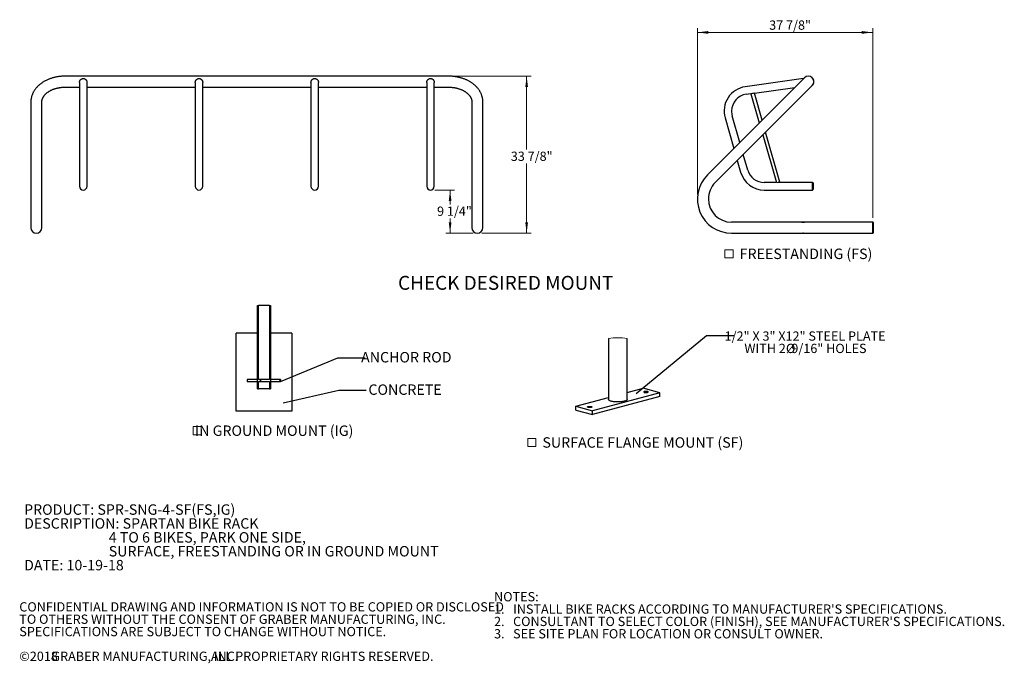
# Model space of a CAD drawing. Units: inches. Extents: x 0.2 to 9.1, y 0.2 to 10.8.
# Drawn here: x 0.2 to 9.1, y 0.2 to 6 of the extents above; entities that cross this region are included whole.
import ezdxf

# ---------------------------------------------------------------- set-up
doc = ezdxf.new("R2010")
doc.units = ezdxf.units.IN
doc.header["$MEASUREMENT"] = 0
doc.layers.add('FORMAT', color=7, linetype='Continuous')
doc.styles.add('SLDTEXTSTYLE0', font='TXT', dxfattribs={"width": 0.605})
doc.dimstyles.new('SLDDIMSTYLE0', dxfattribs={"dimtxt": 0.080892, "dimasz": 0.098425, "dimexe": 0, "dimexo": 0.0625, "dimgap": 0.020223, "dimtad": 0, "dimtih": 1, "dimtoh": 1, "dimdec": 6, "dimlfac": 24, "dimrnd": 1e-09, "dimzin": 12, "dimdsep": 46, "dimlunit": 5, "dimtxsty": 'SLDTEXTSTYLE0', "dimsah": 1, "dimcen": 0.09, "dimadec": 0, "dimazin": 3, "dimtfac": 1, "dimtofl": 0, "dimtmove": 0, "dimatfit": 3, "dimfxl": 0, "dimfrac": 2, "dimtolj": 1, "dimtzin": 12, "dimarcsym": 0})
doc.dimstyles.new('SLDDIMSTYLE1', dxfattribs={"dimtxt": 0.18, "dimasz": 0.098425, "dimexe": 0, "dimexo": 0.0625, "dimgap": 0, "dimtad": 0, "dimtih": 1, "dimtoh": 1, "dimdec": 0, "dimrnd": 1e-09, "dimzin": 0, "dimdsep": 46, "dimlunit": 5, "dimtxsty": 'Standard', "dimblk1": 'NONE', "dimblk2": 'NONE', "dimsah": 1, "dimcen": 0.09, "dimadec": 0, "dimazin": 0, "dimtfac": 0.098425, "dimtdec": 0, "dimtofl": 0, "dimtmove": 0, "dimatfit": 3, "dimldrblk": 'NONE', "dimfxl": 0, "dimfrac": 2, "dimtolj": 1, "dimtzin": 0, "dimarcsym": 0})
doc.dimstyles.new('SLDDIMSTYLE2', dxfattribs={"dimtxt": 0.080892, "dimasz": 0.098425, "dimexe": 0, "dimexo": 0.0625, "dimgap": 0.020223, "dimtad": 1, "dimdec": 6, "dimlfac": 24, "dimrnd": 1e-09, "dimzin": 12, "dimdsep": 46, "dimlunit": 5, "dimtxsty": 'SLDTEXTSTYLE0', "dimsah": 1, "dimcen": 0.09, "dimadec": 0, "dimazin": 3, "dimtfac": 1, "dimtofl": 0, "dimtmove": 0, "dimatfit": 3, "dimfxl": 0, "dimfrac": 2, "dimtolj": 1, "dimtzin": 12, "dimarcsym": 0})

# ---------------------------------------------------------------- blocks, each defined once
blk = doc.blocks.new('SW_NOTE_0')
at = {"color": 0, "linetype": 'Continuous', "lineweight": 0, "char_height": 0.09375, "attachment_point": 1, "style": 'SLDTEXTSTYLE0'}
for s, insert in [('PRODUCT: SPR-SNG-4-SF(FS,IG)', (0, 0.1209)), ('DESCRIPTION: SPARTAN BIKE RACK', (0, -0.0041)), ('4 TO 6 BIKES, PARK ONE SIDE,', (0.7617, -0.1291)), ('SURFACE, FREESTANDING OR IN GROUND MOUNT', (0.7617, -0.2541)), ('DATE: 10-19-18', (0, -0.3791))]:
    blk.add_mtext(s, dxfattribs=dict(at, insert=insert))
blk = doc.blocks.new('SW_NOTE_1')
at = {"color": 0, "linetype": 'Continuous', "lineweight": 0, "attachment_point": 1, "style": 'SLDTEXTSTYLE0'}
for s, insert, char_height in [('NOTES:', (0, 0.1074), 0.08333), ("1.   INSTALL BIKE RACKS ACCORDING TO MANUFACTURER'S SPECIFICATIONS.", (0, -0.0037), 0.083333), ("2.   CONSULTANT TO SELECT COLOR (FINISH), SEE MANUFACTURER'S SPECIFICATIONS.", (0, -0.1148), 0.083333), ('3.   SEE SITE PLAN FOR LOCATION OR CONSULT OWNER.', (0, -0.2259), 0.083333)]:
    blk.add_mtext(s, dxfattribs=dict(at, insert=insert, char_height=char_height))
blk = doc.blocks.new('SW_NOTE_2')
at = {"color": 0, "linetype": 'Continuous', "lineweight": 0, "attachment_point": 1, "style": 'SLDTEXTSTYLE0'}
for s, insert, char_height in [('CONFIDENTIAL DRAWING AND INFORMATION IS NOT TO BE COPIED OR DISCLOSED', (0, 0.1074), 0.083333), ('TO OTHERS WITHOUT THE CONSENT OF GRABER MANUFACTURING, INC.', (0, -0.0037), 0.083333), ('SPECIFICATIONS ARE SUBJECT TO CHANGE WITHOUT NOTICE.', (0, -0.1148), 0.083333), ('©2018', (0, -0.337), 0.08333), ('GRABER MANUFACTURING, INC.', (0.2887, -0.337), 0.083333), ('ALL PROPRIETARY RIGHTS RESERVED.', (1.7248, -0.337), 0.083333)]:
    blk.add_mtext(s, dxfattribs=dict(at, insert=insert, char_height=char_height))
blk = doc.blocks.new('_D')
at = {"color": 7, "linetype": 'Continuous', "lineweight": 18}
for p, q in [((4.1146, 5.472), (4.8156, 5.472)), ((4.7762, 5.472), (4.7762, 4.8118)), ((4.7762, 4.0601), (4.7762, 4.6859)), ((4.3724, 4.0601), (4.8156, 4.0601))]:
    blk.add_line(p, q, dxfattribs=at)
for points in [[(4.7762, 5.472), (4.764, 5.3736), (4.7884, 5.3736)], [(4.7762, 4.0601), (4.7884, 4.1585), (4.764, 4.1585)]]:
    blk.add_solid(points, dxfattribs=at)
at = {"color": 7, "linetype": 'Continuous', "lineweight": 18, "insert": (4.6335, 4.7933), "char_height": 0.08333, "attachment_point": 1, "style": 'SLDTEXTSTYLE0'}
blk.add_mtext('33 7/8"', dxfattribs=at)
blk = doc.blocks.new('_D_1')
at = {"color": 7, "linetype": 'Continuous', "lineweight": 18}
for p, q in [((3.9505, 4.448), (4.1268, 4.448)), ((4.0874, 4.448), (4.0874, 4.3179)), ((4.0874, 4.0601), (4.0874, 4.192)), ((4.2937, 4.0601), (4.048, 4.0601))]:
    blk.add_line(p, q, dxfattribs=at)
for points in [[(4.0874, 4.448), (4.0752, 4.3496), (4.0996, 4.3496)], [(4.0874, 4.0601), (4.0996, 4.1585), (4.0752, 4.1585)]]:
    blk.add_solid(points, dxfattribs=at)
at = {"color": 7, "linetype": 'Continuous', "lineweight": 18, "insert": (3.97, 4.2994), "char_height": 0.08333, "attachment_point": 1, "style": 'SLDTEXTSTYLE0'}
blk.add_mtext('9 1/4"', dxfattribs=at)
blk = doc.blocks.new('_NONE')
blk = doc.blocks.new('SW_SYMBOL_MOD_BOX')
at = {"color": 0, "linetype": 'Continuous', "lineweight": 0}
for p, q in [((7.9, 7.9), (7.9, 31.5)), ((7.9, 31.5), (31.5, 31.5)), ((31.5, 31.5), (31.5, 7.9)), ((7.9, 7.9), (31.5, 7.9))]:
    blk.add_line(p, q, dxfattribs=at)
blk = doc.blocks.new('SW_NOTE_7')
at = {"color": 0, "linetype": 'Continuous', "lineweight": 0, "xscale": 0.003069592555331992, "yscale": 0.003069592555331992, "zscale": 0.003069592555331992}
blk.add_blockref('SW_SYMBOL_MOD_BOX', (0, 0.0136), dxfattribs=at)
at = {"color": 0, "linetype": 'Continuous', "lineweight": 0, "insert": (0.7545, 0.1209), "char_height": 0.09375, "attachment_point": 2, "style": 'SLDTEXTSTYLE0'}
blk.add_mtext('IN GROUND MOUNT (IG)', dxfattribs=at)
blk = doc.blocks.new('_D_2')
at = {"color": 7, "linetype": 'Continuous', "lineweight": 18}
for p, q in [((6.3127, 4.4068), (6.3127, 5.9051)), ((6.3127, 5.8657), (7.8903, 5.8657)), ((7.8903, 4.1984), (7.8903, 5.9051))]:
    blk.add_line(p, q, dxfattribs=at)
for points in [[(6.3127, 5.8657), (6.4111, 5.8535), (6.4111, 5.8779)], [(7.8903, 5.8657), (7.7918, 5.8779), (7.7918, 5.8535)]]:
    blk.add_solid(points, dxfattribs=at)
at = {"color": 7, "linetype": 'Continuous', "lineweight": 18, "insert": (6.9587, 5.9731), "char_height": 0.08333, "attachment_point": 1, "style": 'SLDTEXTSTYLE0'}
blk.add_mtext('37 7/8"', dxfattribs=at)
blk = doc.blocks.new('SW_NOTE_8')
at = {"color": 0, "linetype": 'Continuous', "lineweight": 0, "xscale": 0.003069592555331992, "yscale": 0.003069592555331992, "zscale": 0.003069592555331992}
blk.add_blockref('SW_SYMBOL_MOD_BOX', (0, 0.0136), dxfattribs=at)
at = {"color": 0, "linetype": 'Continuous', "lineweight": 0, "insert": (0.1568, 0.1209), "char_height": 0.09375, "attachment_point": 1, "style": 'SLDTEXTSTYLE0'}
blk.add_mtext('FREESTANDING (FS)', dxfattribs=at)
blk = doc.blocks.new('SW_NOTE_9')
at = {"color": 0, "linetype": 'Continuous', "lineweight": 0, "xscale": 0.003069592555331992, "yscale": 0.003069592555331992, "zscale": 0.003069592555331992}
blk.add_blockref('SW_SYMBOL_MOD_BOX', (0, 0.0136), dxfattribs=at)
at = {"color": 0, "linetype": 'Continuous', "lineweight": 0, "insert": (0.1568, 0.1209), "char_height": 0.09375, "attachment_point": 1, "style": 'SLDTEXTSTYLE0'}
blk.add_mtext('SURFACE FLANGE MOUNT (SF)', dxfattribs=at)
blk = doc.blocks.new('SW_NOTE_10')
at = {"layer": 'FORMAT', "color": 0, "attachment_point": 2, "style": 'SLDTEXTSTYLE0'}
for s, insert, char_height in [('1/2" X 3" X12" STEEL PLATE', (0.6423, 0.0359), 0.083333), ('WITH 2', (0.2821, -0.0752), 0.08333), ('%%c', (0.5119, -0.0752), 0.08333), ('9/16" HOLES', (0.8568, -0.0752), 0.083333)]:
    blk.add_mtext(s, dxfattribs=dict(at, insert=insert, char_height=char_height))

msp = doc.modelspace()

# ---------------------------------------------------------------- hatches: boundary and pattern name
at = {"linetype": 'Continuous', "lineweight": 18}
h = msp.add_hatch(dxfattribs=at)
h.set_pattern_fill('ANSI31', style=0)
h.paths.add_polyline_path([(2.3533977, 2.74388017), (2.26272728, 2.74388017), (2.26272728, 2.72571443), (2.3533977, 2.72571443), (2.3533977, 2.6597973), (2.36278123, 2.6597973), (2.36278123, 2.72571443), (2.46267333, 2.72571443), (2.46267333, 2.6597973), (2.47205686, 2.6597973), (2.47205686, 2.72571443), (2.56272728, 2.72571443), (2.56272728, 2.74388017), (2.47205686, 2.74388017), (2.47205686, 3.4097973), (2.46267333, 3.4097973), (2.46267333, 2.74388017), (2.36278123, 2.74388017), (2.36278123, 3.4097973), (2.3533977, 3.4097973)], flags=0)

# ---------------------------------------------------------------- linework, layer by layer
at = {"color": 7, "linetype": 'Continuous', "lineweight": 25}
for p, q in [((0.93979729, 5.4720148), (0.62208889, 5.4720148)), ((0.75229727, 5.4156495), (0.75229727, 5.3434962)), ((0.82000564, 5.3434962), (0.82000564, 5.4156495)), ((3.75750558, 5.4720148), (0.93979729, 5.4720148)), ((1.79396392, 5.4156495), (1.79396392, 5.3434962)), ((1.86167225, 5.3434962), (1.86167225, 5.4156495)), ((2.83563062, 5.4156495), (2.83563062, 5.3434962)), ((2.90333895, 5.3434962), (2.90333895, 5.4156495)), ((4.07521398, 5.4720148), (3.75750558, 5.4720148)), ((3.87729722, 5.4156495), (3.87729722, 5.3434962)), ((3.9450056, 5.3434962), (3.9450056, 5.4156495)), ((7.26890187, 5.45087049), (6.7434344, 5.37702086)), ((7.27555407, 5.45752269), (7.09325311, 5.27522173)), ((0.62208889, 5.37305642), (0.75229727, 5.37305642)), ((0.75229727, 5.3434962), (0.75229727, 5.10613889)), ((0.82000564, 5.37305642), (0.93979729, 5.37305642)), ((0.82000564, 5.10613889), (0.82000564, 5.3434962)), ((0.93979729, 5.37305642), (1.79396392, 5.37305642)), ((1.79396392, 5.3434962), (1.79396392, 5.10613889)), ((1.86167225, 5.37305642), (2.83563062, 5.37305642)), ((1.86167225, 5.10613889), (1.86167225, 5.3434962)), ((2.83563062, 5.3434962), (2.83563062, 5.10613889)), ((2.90333895, 5.37305642), (3.75750558, 5.37305642)), ((2.90333895, 5.10613889), (2.90333895, 5.3434962)), ((3.75750558, 5.37305642), (3.87729722, 5.37305642)), ((3.87729722, 5.3434962), (3.87729722, 5.10613889)), ((3.9450056, 5.37305642), (4.07521398, 5.37305642)), ((3.9450056, 5.10613889), (3.9450056, 5.3434962)), ((6.75285758, 5.30997146), (6.81891224, 5.31925483)), ((6.8236338, 5.32060872), (6.79507691, 5.31242016)), ((6.82536636, 5.3201619), (7.18934749, 5.37131611)), ((6.89507842, 5.07704704), (6.82536636, 5.3201619)), ((7.16322721, 5.20524762), (7.34552818, 5.38754858)), ((0.31479722, 5.24023467), (0.31479722, 4.54970068)), ((0.4137556, 4.54970068), (0.4137556, 5.24023467)), ((4.28354727, 5.24023467), (4.28354727, 4.54970068)), ((4.38250564, 4.54970068), (4.38250564, 5.24023467)), ((7.09325311, 5.27522173), (6.40271914, 4.58468776)), ((6.79507691, 5.31242016), (6.86981363, 5.05178225)), ((6.47269325, 4.51471365), (7.16322721, 5.20524762)), ((0.75229727, 5.10613889), (0.75229727, 4.61771177)), ((0.82000564, 4.61771177), (0.82000564, 5.10613889)), ((1.79396392, 5.10613889), (1.79396392, 4.61771177)), ((1.86167225, 4.61771177), (1.86167225, 5.10613889)), ((2.83563062, 5.10613889), (2.83563062, 4.61771177)), ((2.90333895, 4.61771177), (2.90333895, 5.10613889)), ((3.87729722, 5.10613889), (3.87729722, 4.61771177)), ((3.9450056, 4.61771177), (3.9450056, 5.10613889)), ((6.56146167, 5.09680742), (6.64021016, 4.82217878)), ((6.69495055, 4.87691917), (6.62654709, 5.11547036)), ((7.05481414, 4.51998242), (6.92626525, 4.96828565)), ((6.90100046, 4.94302086), (7.02351899, 4.51574796)), ((6.67139699, 4.71341739), (6.70151588, 4.60838032)), ((6.76660131, 4.62704326), (6.72613738, 4.76815778)), ((0.75229727, 4.61771177), (0.75229727, 4.4818938)), ((0.82000564, 4.4818938), (0.82000564, 4.61771177)), ((1.79396392, 4.61771177), (1.79396392, 4.4818938)), ((1.86167225, 4.4818938), (1.86167225, 4.61771177)), ((2.83563062, 4.61771177), (2.83563062, 4.4818938)), ((2.90333895, 4.4818938), (2.90333895, 4.61771177)), ((3.87729722, 4.61771177), (3.87729722, 4.4818938)), ((3.9450056, 4.4818938), (3.9450056, 4.61771177)), ((0.31479722, 4.54970068), (0.31479722, 4.10958724)), ((0.4137556, 4.10958724), (0.4137556, 4.54970068)), ((4.28354727, 4.54970068), (4.28354727, 4.10958724)), ((4.38250564, 4.10958724), (4.38250564, 4.54970068)), ((7.05481414, 4.51998242), (7.03123075, 4.51321999)), ((7.02351899, 4.51574796), (6.91429517, 4.51574796)), ((6.91429517, 4.44803963), (7.34952419, 4.44803963)), ((7.34952419, 4.51574796), (7.04004683, 4.51574796)), ((7.34952419, 4.44803963), (7.34952419, 4.51574796)), ((7.35785752, 4.45801374), (7.35785752, 4.50577385)), ((7.25354908, 4.15906641), (6.62000716, 4.15906641)), ((7.27697251, 4.15906641), (7.25354908, 4.15906641)), ((7.89026783, 4.15906641), (7.2769751, 4.15906641)), ((7.89026783, 4.06010807), (7.89026783, 4.15906641)), ((7.89026783, 4.10958724), (7.89026783, 4.15906641)), ((7.89026783, 4.06010807), (7.89026783, 4.10958724)), ((7.89860116, 4.06993635), (7.89860116, 4.14923813)), ((6.62000716, 4.06010807), (7.25354908, 4.06010807)), ((7.25354908, 4.06010807), (7.27696012, 4.06010807)), ((7.27696522, 4.06010807), (7.89026783, 4.06010807)), ((2.3533977, 3.4097973), (2.36278123, 3.4097973)), ((2.3533977, 2.74388017), (2.3533977, 3.4097973)), ((2.36278123, 2.74388017), (2.36278123, 3.4097973)), ((2.46267333, 3.4097973), (2.36278123, 3.4097973)), ((2.46267333, 3.4097973), (2.46267333, 2.74388017)), ((2.46267333, 3.4097973), (2.47205686, 3.4097973)), ((2.47205686, 3.4097973), (2.47205686, 2.74388017)), ((2.16272728, 2.4597973), (2.16272728, 3.1597973)), ((2.35335228, 3.1597973), (2.16272728, 3.1597973)), ((2.35335228, 2.6597973), (2.35335228, 3.1597973)), ((2.47210228, 3.1597973), (2.47210228, 2.6597973)), ((2.66272728, 3.1597973), (2.47210228, 3.1597973)), ((2.66272728, 3.1597973), (2.66272728, 2.4597973)), ((5.51200631, 3.11255153), (5.51200631, 2.56427881)), ((5.68164924, 2.56427881), (5.68164924, 3.11255153)), ((2.26272728, 2.74388017), (2.26272728, 2.72571443)), ((2.3533977, 2.74388017), (2.26272728, 2.74388017)), ((2.26272728, 2.72571443), (2.3533977, 2.72571443)), ((2.47210228, 2.6597973), (2.35335228, 2.6597973)), ((2.3533977, 2.6597973), (2.3533977, 2.72571443)), ((2.3533977, 2.6597973), (2.36278123, 2.6597973)), ((2.46267333, 2.74388017), (2.36278123, 2.74388017)), ((2.36278123, 2.6597973), (2.36278123, 2.72571443)), ((2.36278123, 2.72571443), (2.46267333, 2.72571443)), ((2.46267333, 2.72571443), (2.46267333, 2.6597973)), ((2.46267333, 2.6597973), (2.47205686, 2.6597973)), ((2.56272728, 2.74388017), (2.47205686, 2.74388017)), ((2.47205686, 2.72571443), (2.56272728, 2.72571443)), ((2.47205686, 2.72571443), (2.47205686, 2.6597973)), ((2.56272728, 2.74388017), (2.56272728, 2.72571443)), ((5.68164924, 2.62759802), (5.82411206, 2.66576544)), ((5.97563524, 2.62517076), (5.82411206, 2.66576544)), ((5.21802065, 2.50338687), (5.51200631, 2.58214881)), ((5.97563524, 2.62517076), (5.3695435, 2.46279218)), ((5.97563524, 2.59076215), (5.3695435, 2.42838341)), ((5.97563524, 2.59076215), (5.97563524, 2.62517076)), ((5.21802065, 2.46897809), (5.21802065, 2.50338687)), ((5.21802065, 2.50338687), (5.3695435, 2.46279218)), ((2.66272728, 2.4597973), (2.16272728, 2.4597973)), ((5.21802065, 2.46897809), (5.3695435, 2.42838341)), ((5.3695435, 2.42838341), (5.3695435, 2.46279218))]:
    msp.add_line(p, q, dxfattribs=at)
at = {"color": 7, "linetype": 'Continuous', "lineweight": 25, "flags": 128}
for points in [[(5.86005419, 2.62737945), (5.86357114, 2.62813087), (5.86637604, 2.62907305), (5.86832811, 2.63015904), (5.86932912, 2.63133404), (5.86932912, 2.6325392), (5.86832811, 2.6337142), (5.86637604, 2.63480002), (5.86357114, 2.63574237), (5.86005419, 2.63649379), (5.85600121, 2.63701676), (5.85161534, 2.63728495), (5.84711683, 2.63728495), (5.84273096, 2.63701676), (5.83867798, 2.63649379), (5.83516071, 2.63574237), (5.8323558, 2.63480002), (5.83040407, 2.6337142), (5.82940306, 2.6325392), (5.82940306, 2.63133404), (5.83040407, 2.63015904), (5.8323558, 2.62907305), (5.83516071, 2.62813087), (5.83867798, 2.62737945), (5.84273096, 2.62685648), (5.84711683, 2.62658829), (5.85161534, 2.62658829), (5.85600121, 2.62685648), (5.86005419, 2.62737945)], [(5.32727952, 2.49948457), (5.33008442, 2.50042675), (5.3336017, 2.50117818), (5.33765468, 2.50170114), (5.34204055, 2.50196933), (5.34653906, 2.50196933), (5.35092493, 2.50170114), (5.35497791, 2.50117818), (5.35849485, 2.50042675), (5.36129976, 2.49948457), (5.36325183, 2.49839875), (5.36425283, 2.49722375), (5.36425283, 2.49601842), (5.36325183, 2.49484342), (5.36129976, 2.4937576), (5.35849485, 2.49281526), (5.35497791, 2.49206383), (5.35092493, 2.49154103), (5.34653906, 2.49127284), (5.34204055, 2.49127284), (5.33765468, 2.49154103), (5.3336017, 2.49206383), (5.33008442, 2.49281526), (5.32727952, 2.4937576), (5.32532778, 2.49484342), (5.32432677, 2.49601842), (5.32432677, 2.49722375), (5.32532778, 2.49839875), (5.32727952, 2.49948457)], [(5.53685019, 2.54821003), (5.53071708, 2.55004158), (5.52535869, 2.55204008), (5.52083873, 2.55418206), (5.51720948, 2.55644238), (5.51451353, 2.55879455), (5.51278305, 2.56121108), (5.51203749, 2.56366349), (5.51200631, 2.56427881)], [(5.68164924, 2.56427881), (5.68136966, 2.56243452), (5.68012963, 2.55999653), (5.67791306, 2.55760866), (5.6747461, 2.55529906), (5.67066529, 2.55309473), (5.66571891, 2.55102147), (5.65996495, 2.5491036), (5.65347046, 2.54736373), (5.6463122, 2.54582216), (5.63857366, 2.54449698), (5.63034567, 2.54340378), (5.62172479, 2.54255513), (5.61281191, 2.54196143), (5.60371198, 2.54162921), (5.59453092, 2.5415625), (5.58537702, 2.5417623), (5.5763572, 2.54222593), (5.56757742, 2.54294819), (5.55914058, 2.54392054), (5.55114591, 2.54513141), (5.54368628, 2.54656705), (5.53685019, 2.54821003)]]:
    msp.add_lwpolyline(points, dxfattribs=at)
at = {"color": 7, "linetype": 'Continuous', "lineweight": 25}
for centre, radius, start, end in [((7.31054113, 5.42253564), 0.04947917, 45, 135), ((7.31054113, 5.42253564), 0.04947917, 0, 45), ((7.31054113, 5.42253564), 0.04947917, 315, 45), ((7.31054113, 5.42253564), 0.04947917, 315, 0), ((6.77424095, 5.15782089), 0.22135417, 98, 196), ((6.77424095, 5.15782089), 0.15364583, 98, 180), ((6.77424095, 5.15782089), 0.15364583, 180, 196), ((6.91429517, 4.6693938), 0.22135417, 196, 270), ((6.91429517, 4.6693938), 0.15364583, 196, 270), ((6.62000716, 4.36739974), 0.30729167, 135, 270), ((0.78615143, 4.4818938), 0.03385417, 180, 0), ((1.8278181, 4.4818938), 0.03385417, 180, 0), ((2.86948477, 4.4818938), 0.03385417, 180, 0), ((3.91115143, 4.4818938), 0.03385417, 180, 0), ((6.62000716, 4.36739974), 0.20833333, 135, 180), ((7.34789516, 4.50577385), 0.00996237, 360, 80.588793213), ((7.34789516, 4.45801374), 0.00996237, 279.411206787, 0), ((6.62000716, 4.36739974), 0.20833333, 180, 270), ((0.36427643, 4.10958724), 0.04947917, 180, 270), ((0.36427643, 4.10958724), 0.04947917, 180, 0), ((0.36427643, 4.10958724), 0.04947917, 270, 0), ((4.33302643, 4.10958724), 0.04947917, 180, 270), ((4.33302643, 4.10958724), 0.04947917, 180, 0), ((4.33302643, 4.10958724), 0.04947917, 270, 0), ((7.26526773, 4.2076701), 0.04999645, 256.444355836, 283.542350937), ((7.88863879, 4.14923813), 0.00996237, 0, 80.588793213), ((7.88863879, 4.06993635), 0.00996237, 279.411206787, 0)]:
    msp.add_arc(centre, radius, start, end, dxfattribs=at)
at = {"color": 7, "linetype": 'Continuous', "lineweight": 18}
msp.add_arc((5.59682778, 2.59914413), 0.52036703, 80.6187469, 99.3812531, dxfattribs=at)
at = {"color": 7, "linetype": 'Continuous', "lineweight": 25}
for points, knots in [([(0.62208889, 5.4720148), (0.6197866, 5.47200324), (0.61325426, 5.47197045), (0.60249755, 5.47161247), (0.58984547, 5.47082206), (0.57724393, 5.46963834), (0.56471357, 5.46806969), (0.55227444, 5.46611562), (0.5399466, 5.46377889), (0.52775007, 5.46106188), (0.51570491, 5.45796744), (0.50383108, 5.45449901), (0.49214838, 5.45066052), (0.48067672, 5.44645633), (0.46943599, 5.44189153), (0.45844617, 5.43697142), (0.44772722, 5.43170257), (0.43729916, 5.42609196), (0.42718185, 5.42014766), (0.41739502, 5.41387841), (0.40795812, 5.4072941), (0.39889025, 5.40040546), (0.39021018, 5.39322443), (0.38193576, 5.3857641), (0.37408408, 5.37803878), (0.36667175, 5.37006351), (0.35971359, 5.36185457), (0.35322344, 5.3534291), (0.34721317, 5.34480487), (0.34169359, 5.33599999), (0.33667385, 5.32703297), (0.33216042, 5.31792259), (0.32816009, 5.30868689), (0.32467587, 5.29934446), (0.32171194, 5.28991273), (0.31926905, 5.28040917), (0.31734907, 5.27085055), (0.31595011, 5.26125313), (0.31509292, 5.25180489), (0.3148157, 5.24479345), (0.31480031, 5.24099584), (0.31479722, 5.24023467)], [0, 0, 0, 0, 0.0146319967, 0.0415158049, 0.0684058306, 0.0953012167, 0.1222050581, 0.149118203, 0.1760423835, 0.2029794049, 0.2299294224, 0.2568928619, 0.2838703609, 0.3108610409, 0.337862755, 0.3648738533, 0.3918901199, 0.4189059963, 0.4459153826, 0.4729106514, 0.4998827257, 0.5268219687, 0.5537164641, 0.5805544849, 0.6073231752, 0.6340089464, 0.6605995381, 0.6870824975, 0.7134478443, 0.7396870213, 0.7657939302, 0.7917660182, 0.8176034302, 0.8433099262, 0.8688922397, 0.8943606557, 0.9197278328, 0.9450092214, 0.970222178, 0.9940315066, 1, 1, 1, 1]), ([(0.75234606, 5.41565341), (0.75234195, 5.4164375), (0.75233315, 5.41811645), (0.75267026, 5.42087925), (0.7532902, 5.42405228), (0.75427441, 5.42728437), (0.7554724, 5.43021005), (0.75669873, 5.43264294), (0.75810366, 5.43501489), (0.76008149, 5.43784289), (0.76248748, 5.44060431), (0.76488184, 5.44282902), (0.76728347, 5.4447615), (0.76974936, 5.44641406), (0.77357011, 5.44845425), (0.77734898, 5.44986509), (0.78184626, 5.45080889), (0.78530941, 5.45110075), (0.78850375, 5.45098351), (0.79116994, 5.45065729), (0.79464988, 5.44992685), (0.79788496, 5.44878038), (0.80092698, 5.44730474), (0.80336728, 5.44589798), (0.80605242, 5.44399521), (0.80860469, 5.44177754), (0.8105905, 5.4397152), (0.81259299, 5.43732084), (0.81433169, 5.43484542), (0.81591445, 5.43207109), (0.81718618, 5.42941358), (0.81840559, 5.42620772), (0.81925902, 5.42299188), (0.81976186, 5.41986409), (0.82002787, 5.41761989), (0.81995208, 5.41613476), (0.81992781, 5.41565937)], [0, 0, 0, 0, 0.0215130075, 0.0460650638, 0.0755528571, 0.109311235, 0.1378274312, 0.1620097278, 0.1843152708, 0.2142144373, 0.258263008, 0.2872186881, 0.3067015856, 0.3456616008, 0.3711128276, 0.4287204776, 0.4571323189, 0.4970716342, 0.5228278944, 0.5438979926, 0.5702640269, 0.6202878735, 0.6387611491, 0.6652378673, 0.6997425889, 0.7319216487, 0.7609833879, 0.7805454437, 0.8196821622, 0.8452628008, 0.8688992928, 0.9006431445, 0.9388824137, 0.9590057921, 0.9868778782, 1, 1, 1, 1]), ([(1.79401276, 5.41565341), (1.79400865, 5.4164375), (1.79399986, 5.41811644), (1.79433691, 5.42087925), (1.79495678, 5.42405229), (1.79594108, 5.42728436), (1.79713904, 5.43021005), (1.79836538, 5.43264294), (1.79977031, 5.4350149), (1.8017482, 5.43784287), (1.80415419, 5.44060428), (1.80654849, 5.44282905), (1.80895017, 5.44476147), (1.81141606, 5.44641407), (1.8152368, 5.44845424), (1.81901565, 5.44986511), (1.82351293, 5.45080887), (1.82697608, 5.45110076), (1.8301704, 5.45098351), (1.83283661, 5.45065728), (1.83631656, 5.44992685), (1.83955166, 5.44878043), (1.84259361, 5.4473047), (1.84503394, 5.44589799), (1.84771912, 5.44399523), (1.85027134, 5.44177753), (1.85225715, 5.4397152), (1.85425964, 5.43732084), (1.85599835, 5.43484543), (1.85758109, 5.43207107), (1.85885289, 5.4294136), (1.8600723, 5.42620773), (1.86092563, 5.42299186), (1.86142858, 5.4198641), (1.86169457, 5.41761989), (1.86161877, 5.41613476), (1.86159451, 5.41565937)], [0, 0, 0, 0, 0.0215130065, 0.0460650132, 0.0755527189, 0.1093112234, 0.1378274183, 0.1620097138, 0.1843152558, 0.2142146681, 0.2582632368, 0.2872186039, 0.3067018315, 0.3456618449, 0.3711130706, 0.4287203119, 0.4571325815, 0.4970714542, 0.5228277132, 0.5438978105, 0.5702642731, 0.6202881174, 0.6387606203, 0.6652377071, 0.6997427742, 0.7319215115, 0.7609832495, 0.7805453043, 0.8196820211, 0.8452626585, 0.8688993383, 0.9006431886, 0.9388823437, 0.959005794, 0.9868778788, 1, 1, 1, 1]), ([(2.83567941, 5.41565341), (2.83567531, 5.4164375), (2.83566651, 5.41811644), (2.83600354, 5.42087926), (2.83662351, 5.42405228), (2.83760772, 5.42728436), (2.83880569, 5.43021007), (2.84003209, 5.43264293), (2.84143701, 5.43501489), (2.84341485, 5.43784289), (2.84582083, 5.44060431), (2.84821519, 5.44282902), (2.85061682, 5.4447615), (2.85308271, 5.44641406), (2.85690345, 5.44845424), (2.86068231, 5.44986511), (2.86517958, 5.45080887), (2.86864273, 5.45110076), (2.87183705, 5.45098351), (2.87450326, 5.45065728), (2.87798321, 5.44992685), (2.88121831, 5.4487804), (2.8842603, 5.44730471), (2.88670063, 5.445898), (2.88938577, 5.44399522), (2.89193799, 5.44177753), (2.8939238, 5.4397152), (2.89592629, 5.43732084), (2.897665, 5.43484543), (2.89924774, 5.43207107), (2.90051954, 5.4294136), (2.90173897, 5.42620773), (2.90259224, 5.42299186), (2.90309532, 5.41986411), (2.90336118, 5.41761989), (2.90328545, 5.41613476), (2.90326121, 5.41565937)], [0, 0, 0, 0, 0.0215130077, 0.0460650156, 0.0755528092, 0.1093111873, 0.1378273837, 0.1620098771, 0.1843154203, 0.2142145871, 0.2582631581, 0.2872188385, 0.3067017361, 0.3456617516, 0.3711129786, 0.428720223, 0.457132494, 0.4970713689, 0.5228276293, 0.5438977277, 0.5702641917, 0.6202880387, 0.6387609285, 0.6652380167, 0.6997427386, 0.7319214777, 0.7609832171, 0.7805452731, 0.8196819919, 0.8452626307, 0.8688993117, 0.9006431637, 0.9388823209, 0.959005845, 0.9868778924, 1, 1, 1, 1]), ([(3.87734611, 5.41565341), (3.87734201, 5.4164375), (3.87733323, 5.41811644), (3.87767017, 5.42087926), (3.87829017, 5.42405228), (3.87927437, 5.42728436), (3.88047232, 5.43021008), (3.8816988, 5.43264292), (3.88310371, 5.43501489), (3.88508154, 5.4378429), (3.88748756, 5.44060425), (3.88988179, 5.44282908), (3.89228354, 5.44476145), (3.89474941, 5.44641407), (3.89857014, 5.44845423), (3.90234898, 5.44986513), (3.90684625, 5.45080886), (3.91030939, 5.45110076), (3.9135037, 5.45098351), (3.91616993, 5.45065728), (3.9196499, 5.44992686), (3.92288502, 5.44878043), (3.92592696, 5.44730469), (3.92836733, 5.44589801), (3.93105247, 5.44399523), (3.93360464, 5.44177752), (3.93559045, 5.4397152), (3.93759294, 5.43732084), (3.93933166, 5.43484543), (3.94091438, 5.43207106), (3.94218626, 5.42941361), (3.94340567, 5.42620773), (3.94425889, 5.42299185), (3.94476196, 5.41986411), (3.94502792, 5.41761989), (3.94495212, 5.41613476), (3.94492786, 5.41565937)], [0, 0, 0, 0, 0.0215130079, 0.0460649675, 0.0755527612, 0.1093111397, 0.1378273363, 0.1620100266, 0.1843155699, 0.2142147369, 0.2582633083, 0.2872183655, 0.3067019254, 0.3456619412, 0.3711131684, 0.4287200072, 0.4571327081, 0.4970711425, 0.522827403, 0.5438975016, 0.5702643954, 0.6202882428, 0.6387607468, 0.6652382051, 0.6997429272, 0.7319213456, 0.7609830854, 0.7805451414, 0.8196818606, 0.8452624996, 0.8688993697, 0.900643222, 0.9388822671, 0.9590057915, 0.986877878, 1, 1, 1, 1]), ([(4.38250564, 5.24023467), (4.38248584, 5.24221825), (4.38243405, 5.24740591), (4.38190847, 5.25578883), (4.38081879, 5.2653577), (4.37920816, 5.27487712), (4.37708881, 5.28433296), (4.37446078, 5.29371166), (4.37132758, 5.30299911), (4.367693, 5.31218173), (4.36356022, 5.32124496), (4.35893446, 5.33017471), (4.35382035, 5.33895591), (4.3482241, 5.34757361), (4.34215346, 5.35601256), (4.33561683, 5.36425732), (4.32862389, 5.37229214), (4.32118656, 5.38010194), (4.31331687, 5.38767111), (4.30502975, 5.39498559), (4.29633971, 5.40203052), (4.2872639, 5.40879305), (4.27781959, 5.4152605), (4.26802498, 5.42142125), (4.2578987, 5.42726417), (4.24746063, 5.43278018), (4.23673006, 5.4379597), (4.22572728, 5.44279534), (4.21447243, 5.44727925), (4.20298622, 5.4514058), (4.19128869, 5.45516853), (4.17940026, 5.45856304), (4.16734129, 5.46158498), (4.15513197, 5.46423041), (4.14279268, 5.46649628), (4.13034359, 5.46838001), (4.11780511, 5.46987881), (4.10519744, 5.47099252), (4.09254109, 5.47171426), (4.0825377, 5.47198948), (4.07676098, 5.47200945), (4.07521398, 5.4720148)], [0, 0, 0, 0, 0.0155533109, 0.0406767386, 0.0658022688, 0.0909492826, 0.1161376269, 0.1413864415, 0.1667125559, 0.1921312762, 0.2176552749, 0.2432943639, 0.2690556469, 0.294943319, 0.3209577216, 0.3470969665, 0.3733562829, 0.3997278909, 0.4262032999, 0.4527712806, 0.4794210665, 0.5061402623, 0.5329174369, 0.5597415695, 0.5866024851, 0.6134905176, 0.6403976639, 0.6673173306, 0.6942432516, 0.7211696144, 0.7480939955, 0.7750137029, 0.8019276416, 0.8288345367, 0.8557350982, 0.8826292657, 0.9095186331, 0.9364035165, 0.9632861266, 0.9901680648, 1, 1, 1, 1]), ([(0.4137556, 5.24023467), (0.41376463, 5.24111787), (0.4137955, 5.24413867), (0.41418927, 5.2492905), (0.41517272, 5.25567945), (0.41666907, 5.26201987), (0.41865476, 5.26828187), (0.42111339, 5.27444739), (0.42402879, 5.28050837), (0.4273891, 5.2864616), (0.4311857, 5.29230464), (0.43541196, 5.29803441), (0.44006192, 5.30364559), (0.44513089, 5.30913015), (0.45061189, 5.31447857), (0.45649825, 5.31967924), (0.46278113, 5.3247194), (0.46945067, 5.32958517), (0.47649456, 5.33426255), (0.48390002, 5.33873665), (0.49165158, 5.34299322), (0.49973271, 5.34701755), (0.50812477, 5.35079626), (0.51680866, 5.35431568), (0.52576356, 5.35756397), (0.5349679, 5.36052974), (0.54439917, 5.36320177), (0.55403347, 5.36557118), (0.56384636, 5.36762904), (0.57381253, 5.36936809), (0.58390616, 5.37078142), (0.59410087, 5.37186602), (0.60436985, 5.37261068), (0.61371048, 5.37299838), (0.61962168, 5.37303933), (0.62208889, 5.37305642)], [0, 0, 0, 0, 0.01471519428, 0.05032987298, 0.08575873132, 0.12069734866, 0.15496527773, 0.18850256595, 0.22133748803, 0.25354551989, 0.28521925039, 0.31645218593, 0.34732977488, 0.37792737283, 0.40830797228, 0.4385251909, 0.46862246581, 0.4986354204, 0.52859166081, 0.55851463291, 0.58842131358, 0.61832441358, 0.64823121754, 0.6781507137, 0.70808744035, 0.73804523921, 0.76802624665, 0.79802996753, 0.82805629413, 0.85810299619, 0.88816722618, 0.91824710106, 0.94833856175, 0.97843758768, 1, 1, 1, 1]), ([(4.07521398, 5.37305642), (4.07696597, 5.3730476), (4.08216188, 5.37302142), (4.09079388, 5.37272457), (4.10107489, 5.37204898), (4.11128737, 5.37103379), (4.12140388, 5.36968857), (4.13139778, 5.36801678), (4.14124286, 5.36602493), (4.15091342, 5.36372047), (4.1603843, 5.36111176), (4.16963139, 5.35820893), (4.17863117, 5.35502221), (4.18736143, 5.35156385), (4.19580081, 5.34784649), (4.20392941, 5.34388396), (4.21172856, 5.33969072), (4.21918084, 5.33528196), (4.22627047, 5.33067366), (4.23298295, 5.32588206), (4.23930647, 5.32092393), (4.24523038, 5.31581526), (4.2507461, 5.31057176), (4.25584784, 5.30520851), (4.26052981, 5.29973888), (4.26478974, 5.29417482), (4.2686255, 5.28852571), (4.27203538, 5.28279801), (4.27501896, 5.27699482), (4.27757405, 5.27111595), (4.27969524, 5.2651569), (4.2813786, 5.25911187), (4.28259929, 5.25297467), (4.28339481, 5.24667149), (4.2834956, 5.2424163), (4.28354727, 5.24023467)], [0, 0, 0, 0, 0.0153121605, 0.0454113279, 0.0755054969, 0.1055884662, 0.135655749, 0.1657038182, 0.1957293516, 0.225729534, 0.2557008661, 0.2856426915, 0.3155536175, 0.3454346417, 0.3752867877, 0.4051141376, 0.4349218016, 0.4647176581, 0.4945111628, 0.5243131554, 0.5541416858, 0.5840182371, 0.6139703621, 0.6440327418, 0.674245783, 0.7046601911, 0.7353346907, 0.7663376173, 0.7977475019, 0.8296488551, 0.862129018, 0.8952660071, 0.9291099927, 0.9636549201, 1, 1, 1, 1]), ([(7.25354908, 4.06010807), (7.25355658, 4.06010985), (7.2535716, 4.06011341), (7.2536927, 4.06014197), (7.25388969, 4.06018781), (7.25421323, 4.06026164), (7.25464849, 4.06035778), (7.25526096, 4.06048659), (7.25599326, 4.06063202), (7.25685666, 4.06078801), (7.25782019, 4.06094535), (7.25887926, 4.06109853), (7.26003423, 4.06123603), (7.26109581, 4.06133813), (7.26189569, 4.06139969), (7.26270529, 4.06144946), (7.26366778, 4.06149422), (7.26497658, 4.06152265), (7.2662838, 4.06151042), (7.26756506, 4.06146573), (7.26881072, 4.06139208), (7.27015748, 4.06127378), (7.27129194, 4.06114333), (7.27235958, 4.06099889), (7.27335702, 4.06084379), (7.27424709, 4.06068636), (7.27504033, 4.06053427), (7.27571956, 4.06039424), (7.27624849, 4.06027821), (7.27665063, 4.06018692), (7.27687238, 4.06013507), (7.27698527, 4.06010839), (7.27697077, 4.06011181), (7.27696522, 4.06011313)], [0, 0, 0, 0, 0.0258740126, 0.0517479463, 0.077621715, 0.1053964303, 0.144181699, 0.1700546465, 0.2106740968, 0.2501083118, 0.2764142231, 0.3177172973, 0.357629088, 0.3842546772, 0.4118697182, 0.4261936273, 0.4523285469, 0.4915049303, 0.5326710061, 0.5582659544, 0.5966337106, 0.6368425918, 0.6755886983, 0.7014352277, 0.7419801045, 0.781691032, 0.8081818736, 0.8498102126, 0.8895944677, 0.9161351857, 0.9579407579, 0.9838718821, 1, 1, 1, 1])]:
    msp.add_open_spline(points, degree=3, knots=knots, dxfattribs=at)

# ---------------------------------------------------------------- block references
at = {"color": 7, "linetype": 'Continuous', "lineweight": 0}
for name, p in [('SW_NOTE_8', (6.53679788, 3.80003926)), ('SW_NOTE_7', (1.75011032, 2.20920737)), ('SW_NOTE_9', (4.76147965, 2.10324096)), ('SW_NOTE_0', (0.25395489, 1.49988704)), ('SW_NOTE_1', (4.48317776, 0.72415391)), ('SW_NOTE_2', (0.21079615, 0.63296178))]:
    msp.add_blockref(name, p, dxfattribs=at)
at = {"layer": 'FORMAT'}
msp.add_blockref('SW_NOTE_10', (6.63981305, 3.14018147), dxfattribs=at)

# ---------------------------------------------------------------- texts
at = {"color": 7, "linetype": 'Continuous', "lineweight": 0, "style": 'SLDTEXTSTYLE0'}
for s, insert, char_height, attachment_point in [('CHECK DESIRED MOUNT', (3.6190125, 3.67570854), 0.125, 1), ('ANCHOR ROD', (3.69355218, 2.99091988), 0.09375, 2), ('CONCRETE', (3.35258569, 2.69942786), 0.09375, 1)]:
    msp.add_mtext(s, dxfattribs=dict(at, insert=insert, char_height=char_height, attachment_point=attachment_point))

# ---------------------------------------------------------------- dimensions: what is measured, and where the dimension line sits
at = {"color": 7, "linetype": 'Continuous', "lineweight": 18}
dim = msp.add_linear_dim(base=(7.89026783, 5.86571559), p1=(6.31271549, 4.36739974), p2=(7.89026783, 4.15906641), dimstyle='SLDDIMSTYLE2', dxfattribs=at)
dim.commit()
dim.dimension.update_dxf_attribs({"geometry": '_D_2', "text_midpoint": (7.10149166, 5.86571559), "dimtype": 160})
for base, p1, picture, middle in [((4.77620639, 4.06010807), (4.07521393, 5.47201481), '_D', (4.77620639, 4.74886821)), ((4.08741423, 4.06010807), (3.91115143, 4.44803963), '_D_1', (4.08741423, 4.25494351))]:
    dim = msp.add_linear_dim(base=base, p1=p1, p2=(4.33302643, 4.06010807), angle=90, dimstyle='SLDDIMSTYLE0', dxfattribs=at)
    dim.commit()
    dim.dimension.update_dxf_attribs({"geometry": picture, "text_midpoint": middle, "dimtype": 160})

# ---------------------------------------------------------------- leaders
at = {"color": 7, "linetype": 'Continuous', "lineweight": 0, "has_arrowhead": 0}
for points in [[(2.56272728, 2.72571443), (3.07792405, 2.93883286), (3.32398705, 2.93883286)], [(2.58528402, 2.53467385), (3.08649208, 2.64751998), (3.33255507, 2.64751998)]]:
    msp.add_leader(points, dimstyle='SLDDIMSTYLE1', dxfattribs=at)
at = {"layer": 'FORMAT', "has_arrowhead": 0}
msp.add_leader([(5.76184405, 2.6171819), (6.39375005, 3.14018147), (6.63981305, 3.14018147)], dimstyle='SLDDIMSTYLE1', dxfattribs=at)

doc.saveas('drawing.dxf')
